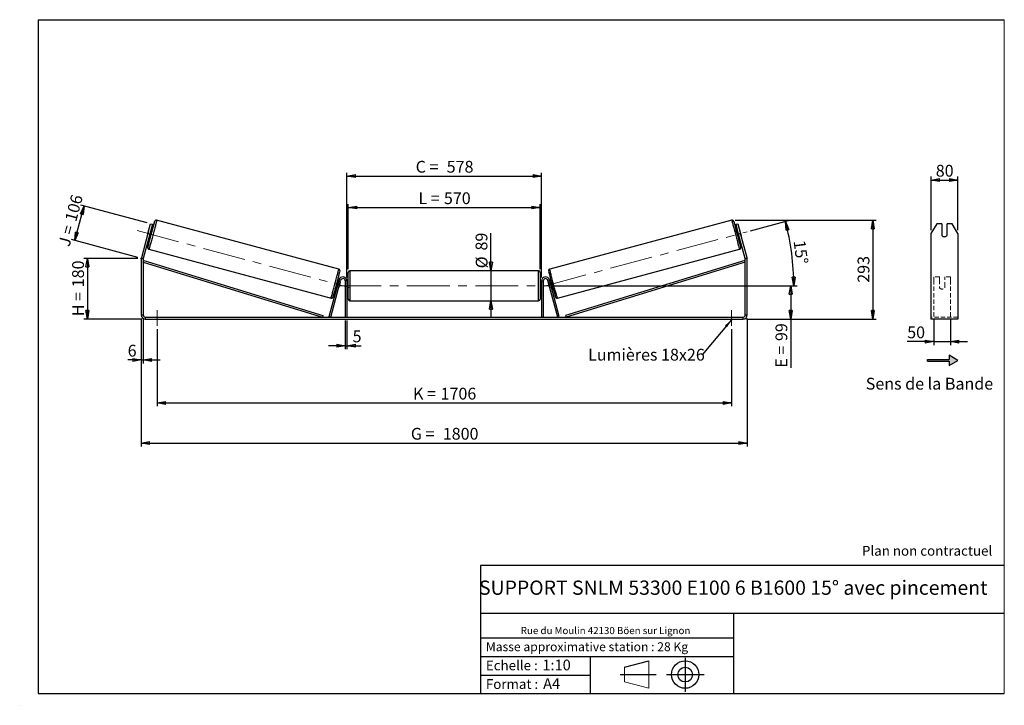
# Model space of a CAD drawing. Units: millimetres. Extents: x 0 to 292, y 1 to 205.
import ezdxf

# ---------------------------------------------------------------- set-up
doc = ezdxf.new("R2010")
doc.units = ezdxf.units.MM
doc.header["$PDSIZE"] = -1
doc.linetypes.add('CENTERX2', pattern=[20.32, 12.7, -2.54, 2.54, -2.54])
doc.linetypes.add('HIDDEN', pattern=[1.905, 1.27, -0.635])
doc.layers.add('SLD-0', color=7, linetype='Continuous')
doc.styles.add('SLDTEXTSTYLE0', font='TXT', dxfattribs={"width": 0.75})
doc.styles.add('SLDTEXTSTYLE2', font='TXT', dxfattribs={"width": 0.666667})
doc.dimstyles.new('SLDDIMSTYLE0', dxfattribs={"dimtxt": 3.501, "dimasz": 2.5, "dimexe": 0, "dimexo": 0.0625, "dimgap": 0.87525, "dimtad": 1, "dimdec": 0, "dimlfac": 10, "dimrnd": 1e-09, "dimzin": 12, "dimdsep": 46, "dimtxsty": 'SLDTEXTSTYLE0', "dimblk1": 'CLOSED', "dimblk2": 'CLOSED', "dimsah": 1, "dimcen": 0.09, "dimadec": 0, "dimazin": 3, "dimtfac": 1, "dimtofl": 0, "dimtmove": 0, "dimatfit": 3, "dimldrblk": 'CLOSED', "dimfxl": 0, "dimfrac": 2, "dimtolj": 1, "dimtzin": 12, "dimarcsym": 0})
doc.dimstyles.new('SLDDIMSTYLE1', dxfattribs={"dimtxt": 3.501, "dimasz": 2.5, "dimexe": 0, "dimexo": 0.0625, "dimgap": 0.87525, "dimtad": 1, "dimdec": 0, "dimlfac": 10, "dimrnd": 1e-09, "dimzin": 12, "dimdsep": 46, "dimtxsty": 'SLDTEXTSTYLE0', "dimblk1": 'CLOSED', "dimblk2": 'CLOSED', "dimsah": 1, "dimcen": 0.09, "dimadec": 0, "dimazin": 3, "dimtfac": 1, "dimtmove": 0, "dimatfit": 0, "dimldrblk": 'CLOSED', "dimfxl": 0, "dimfrac": 2, "dimtolj": 1, "dimtzin": 12, "dimarcsym": 0})
doc.dimstyles.new('SLDDIMSTYLE2', dxfattribs={"dimtxt": 3.501, "dimasz": 2.5, "dimexe": 0, "dimexo": 0.0625, "dimgap": 0.87525, "dimtad": 1, "dimdec": 4, "dimlfac": 10, "dimzin": 12, "dimdsep": 46, "dimtxsty": 'SLDTEXTSTYLE0', "dimblk1": 'CLOSED', "dimblk2": 'CLOSED', "dimsah": 1, "dimcen": 0.09, "dimadec": 0, "dimazin": 3, "dimtfac": 1, "dimtofl": 0, "dimtmove": 0, "dimatfit": 3, "dimldrblk": 'CLOSED', "dimfxl": 0, "dimfrac": 2, "dimtolj": 1, "dimtzin": 12, "dimarcsym": 0})
doc.dimstyles.new('SLDDIMSTYLE3', dxfattribs={"dimtxt": 0.18, "dimasz": 2.5, "dimexe": 0, "dimexo": 0.0625, "dimgap": 0, "dimtad": 0, "dimtih": 1, "dimtoh": 1, "dimdec": 0, "dimrnd": 1e-09, "dimzin": 0, "dimdsep": 46, "dimtxsty": 'Standard', "dimsah": 1, "dimcen": 0.09, "dimadec": 0, "dimazin": 0, "dimtfac": 2.5, "dimtdec": 0, "dimtofl": 0, "dimtmove": 0, "dimatfit": 3, "dimfxl": 0, "dimfrac": 2, "dimtolj": 1, "dimtzin": 0, "dimarcsym": 0})

# ---------------------------------------------------------------- blocks, each defined once
blk = doc.blocks.new('Bloc2')
at = {"layer": 'SLD-0', "color": 7}
for p, q in [((2480, 936.2), (2480, 923.7)), ((2506, 921.2), (2480, 936.2)), ((2415.7, 918.7), (2415.7, 923.7)), ((2415.7, 923.7), (2480, 923.7)), ((2415.7, 918.7), (2480, 918.7)), ((2480, 906.2), (2506, 921.2)), ((2480, 918.7), (2480, 906.2))]:
    blk.add_line(p, q, dxfattribs=at)
blk = doc.blocks.new('Bloc1')
at = {"color": 7, "linetype": 'Continuous', "lineweight": 0}
blk.add_point((27.17, 41.63), dxfattribs=at)
at = {"layer": 'SLD-0'}
for p, q in [((9.1, 43.82), (16.35, 45.7)), ((27.17, 46.64), (27.17, 36.52)), ((7.87, 41.63), (18.56, 41.63)), ((21.6, 41.63), (32.77, 41.63))]:
    blk.add_line(p, q, dxfattribs=at)
at = {"layer": 'SLD-0', "color": 7, "linetype": 'Continuous', "lineweight": 18}
for p, q in [((16.35, 45.7), (16.35, 37.56)), ((9.1, 39.44), (9.1, 43.82)), ((9.1, 39.44), (16.35, 37.56))]:
    blk.add_line(p, q, dxfattribs=at)
at = {"layer": 'SLD-0'}
for radius in [4.07, 2.19]:
    blk.add_circle((27.17, 41.63), radius, dxfattribs=at)
blk = doc.blocks.new('SW_NOTE_0')
at = {"color": 0, "linetype": 'Continuous', "lineweight": 0, "insert": (28.37, -0.09), "char_height": 2.1167, "attachment_point": 2, "style": 'SLDTEXTSTYLE0'}
blk.add_mtext('Rue du Moulin 42130 Böen sur Lignon', dxfattribs=at)
blk = doc.blocks.new('_Closed')
at = {"color": 0, "linetype": 'ByBlock', "lineweight": -2}
for p, q in [((-1, 0.166667), (0, 0)), ((-1, 0.166667), (-1, -0.166667)), ((0, 0), (-1, -0.166667)), ((0, 0), (-1, 0))]:
    blk.add_line(p, q, dxfattribs=at)
blk = doc.blocks.new('_D')
at = {"layer": 'SLD-0'}
for p, q in [((34.65, 134.12), (18.65, 134.12)), ((19.65, 134.12), (19.65, 116.09)), ((35.85, 116.09), (18.65, 116.09))]:
    blk.add_line(p, q, dxfattribs=at)
at = {"layer": 'SLD-0', "xscale": 2.5, "yscale": 2.5}
for p, rotation in [((19.65, 134.12), 90.0000000000004), ((19.65, 116.09), 270.0000000000004)]:
    blk.add_blockref('_Closed', p, dxfattribs=dict(at, rotation=rotation))
at = {"layer": 'SLD-0', "char_height": 3.501, "attachment_point": 1, "rotation": 90}
for s, insert, style in [('180', (15.14, 125.53), 'SLDTEXTSTYLE0'), ('H =', (15.14, 116.92), 'SLDTEXTSTYLE2')]:
    blk.add_mtext(s, dxfattribs=dict(at, insert=insert, style=style))
blk = doc.blocks.new('_D_1')
at = {"layer": 'SLD-0'}
for p, q in [((15.92, 139.41), (18.67, 149.69)), ((37.44, 144.66), (17.71, 149.95)), ((34.69, 134.38), (14.95, 139.67))]:
    blk.add_line(p, q, dxfattribs=at)
at = {"layer": 'SLD-0', "xscale": 2.5, "yscale": 2.5}
for p, rotation in [((18.67, 149.69), 75.00000000000175), ((15.92, 139.41), 255.0000000000017)]:
    blk.add_blockref('_Closed', p, dxfattribs=dict(at, rotation=rotation))
at = {"layer": 'SLD-0', "char_height": 3.501, "attachment_point": 1, "rotation": 75}
for s, insert, style in [('106', (12.92, 145.67), 'SLDTEXTSTYLE0'), ('J =', (10.94, 138.26), 'SLDTEXTSTYLE2')]:
    blk.add_mtext(s, dxfattribs=dict(at, insert=insert, style=style))
blk = doc.blocks.new('_D_2')
at = {"layer": 'SLD-0', "color": 7}
for p, q in [((212.07, 145.41), (253.95, 145.41)), ((252.95, 145.41), (252.95, 116.09)), ((215.45, 116.09), (253.95, 116.09))]:
    blk.add_line(p, q, dxfattribs=at)
at = {"layer": 'SLD-0', "color": 7, "xscale": 2.5, "yscale": 2.5}
for p, rotation in [((252.95, 145.41), 90.0000000000004), ((252.95, 116.09), 270.0000000000004)]:
    blk.add_blockref('_Closed', p, dxfattribs=dict(at, rotation=rotation))
at = {"layer": 'SLD-0', "color": 7, "insert": (248.43, 126.87), "char_height": 3.501, "attachment_point": 1, "rotation": 90, "style": 'SLDTEXTSTYLE0'}
blk.add_mtext('293', dxfattribs=at)
blk = doc.blocks.new('_D_3')
at = {"layer": 'SLD-0', "color": 7}
for p, q in [((35.65, 116.29), (35.65, 78.26)), ((215.65, 116.29), (215.65, 78.26)), ((35.65, 79.26), (215.65, 79.26))]:
    blk.add_line(p, q, dxfattribs=at)
at = {"layer": 'SLD-0', "color": 7, "xscale": 2.5, "yscale": 2.5, "rotation": 180.0000000000004}
blk.add_blockref('_Closed', (35.65, 79.26, 0.39), dxfattribs=at)
at = {"layer": 'SLD-0', "color": 7, "xscale": 2.5, "yscale": 2.5}
blk.add_blockref('_Closed', (215.65, 79.26, 0.39), dxfattribs=at)
at = {"layer": 'SLD-0', "color": 7, "char_height": 3.501, "attachment_point": 1}
for s, insert, style in [('G =', (115.74, 83.77), 'SLDTEXTSTYLE2'), ('1800', (125.22, 83.77), 'SLDTEXTSTYLE0')]:
    blk.add_mtext(s, dxfattribs=dict(at, insert=insert, style=style))
blk = doc.blocks.new('_D_4')
at = {"layer": 'SLD-0', "color": 7}
for p, q in [((96.25, 115.69), (96.25, 107.17)), ((96.75, 115.69), (96.75, 107.17)), ((96.25, 108.17), (91.25, 108.17)), ((96.25, 108.17), (96.75, 108.17)), ((96.75, 108.17), (101.02, 108.17))]:
    blk.add_line(p, q, dxfattribs=at)
at = {"layer": 'SLD-0', "color": 7, "xscale": 2.5, "yscale": 2.5}
blk.add_blockref('_Closed', (96.25, 108.17, 0.39), dxfattribs=at)
at = {"layer": 'SLD-0', "color": 7, "xscale": 2.5, "yscale": 2.5, "rotation": 180.0000000000004}
blk.add_blockref('_Closed', (96.75, 108.17, 0.39), dxfattribs=at)
at = {"layer": 'SLD-0', "color": 7, "insert": (98.44, 112.69), "char_height": 3.5, "attachment_point": 1, "style": 'SLDTEXTSTYLE0'}
blk.add_mtext('5', dxfattribs=at)
blk = doc.blocks.new('_D_5')
at = {"layer": 'SLD-0', "color": 7}
for p, q in [((40.35, 113.09), (40.35, 90.17)), ((210.95, 113.09), (210.95, 90.17)), ((40.35, 91.17), (210.95, 91.17))]:
    blk.add_line(p, q, dxfattribs=at)
at = {"layer": 'SLD-0', "color": 7, "xscale": 2.5, "yscale": 2.5}
for p, rotation in [((40.35, 91.17, 0.39), 180.0000000000014), ((210.95, 91.17, 0.39), 1.373999622392239e-12)]:
    blk.add_blockref('_Closed', p, dxfattribs=dict(at, rotation=rotation))
at = {"layer": 'SLD-0', "color": 7, "char_height": 3.501, "attachment_point": 1}
for s, insert, style in [('K =', (116.39, 95.68), 'SLDTEXTSTYLE2'), ('1706', (124.57, 95.68), 'SLDTEXTSTYLE0')]:
    blk.add_mtext(s, dxfattribs=dict(at, insert=insert, style=style))
blk = doc.blocks.new('_D_6')
at = {"layer": 'SLD-0', "color": 7}
for p, q in [((139.53, 130.44), (139.53, 141.61)), ((139.53, 130.44), (139.53, 121.54)), ((139.53, 121.54), (139.53, 116.54))]:
    blk.add_line(p, q, dxfattribs=at)
at = {"layer": 'SLD-0', "color": 7, "xscale": 2.5, "yscale": 2.5}
for p, rotation in [((139.53, 130.44, 0.39), 270.0000000000004), ((139.53, 121.54, 0.39), 90.0000000000004)]:
    blk.add_blockref('_Closed', p, dxfattribs=dict(at, rotation=rotation))
at = {"layer": 'SLD-0', "color": 7, "char_height": 3.501, "attachment_point": 1, "rotation": 90, "style": 'SLDTEXTSTYLE0'}
for s, insert in [('89', (134.96, 136.44)), ('%%c', (135.02, 131.16))]:
    blk.add_mtext(s, dxfattribs=dict(at, insert=insert))
blk = doc.blocks.new('_D_7')
at = {"layer": 'SLD-0', "color": 7}
for p, q in [((158.05, 125.99), (229.55, 125.99)), ((228.55, 125.99), (228.55, 116.09)), ((215.45, 116.09), (229.55, 116.09)), ((228.55, 116.09), (228.55, 101.63))]:
    blk.add_line(p, q, dxfattribs=at)
at = {"layer": 'SLD-0', "color": 7, "xscale": 2.5, "yscale": 2.5}
for p, rotation in [((228.55, 125.99, 0.39), 90.0000000000004), ((228.55, 116.09, 0.39), 270.0000000000004)]:
    blk.add_blockref('_Closed', p, dxfattribs=dict(at, rotation=rotation))
at = {"layer": 'SLD-0', "color": 7, "char_height": 3.501, "attachment_point": 1, "rotation": 90}
for s, insert, style in [('99', (224.04, 109.55), 'SLDTEXTSTYLE0'), ('E =', (224.04, 101.63), 'SLDTEXTSTYLE2')]:
    blk.add_mtext(s, dxfattribs=dict(at, insert=insert, style=style))
blk = doc.blocks.new('_D_8')
at = {"layer": 'SLD-0', "color": 7}
for p, q in [((97.15, 130.94), (97.15, 150.2)), ((97.15, 149.2), (154.15, 149.2)), ((154.15, 130.94), (154.15, 150.2))]:
    blk.add_line(p, q, dxfattribs=at)
at = {"layer": 'SLD-0', "color": 7, "xscale": 2.5, "yscale": 2.5, "rotation": 180.0000000000004}
blk.add_blockref('_Closed', (97.15, 149.2, 0.39), dxfattribs=at)
at = {"layer": 'SLD-0', "color": 7, "xscale": 2.5, "yscale": 2.5}
blk.add_blockref('_Closed', (154.15, 149.2, 0.39), dxfattribs=at)
at = {"layer": 'SLD-0', "color": 7, "char_height": 3.501, "attachment_point": 1}
for s, insert, style in [('L =', (117.99, 153.72), 'SLDTEXTSTYLE2'), ('570', (125.56, 153.72), 'SLDTEXTSTYLE0')]:
    blk.add_mtext(s, dxfattribs=dict(at, insert=insert, style=style))
blk = doc.blocks.new('_D_9')
at = {"layer": 'SLD-0', "color": 7}
for p, q in [((96.75, 128.39), (96.75, 159.56)), ((96.75, 158.56), (154.55, 158.56)), ((154.55, 128.39), (154.55, 159.56))]:
    blk.add_line(p, q, dxfattribs=at)
at = {"layer": 'SLD-0', "color": 7, "xscale": 2.5, "yscale": 2.5, "rotation": 180.0000000000004}
blk.add_blockref('_Closed', (96.75, 158.56, 0.39), dxfattribs=at)
at = {"layer": 'SLD-0', "color": 7, "xscale": 2.5, "yscale": 2.5}
blk.add_blockref('_Closed', (154.55, 158.56, 0.39), dxfattribs=at)
at = {"layer": 'SLD-0', "color": 7, "char_height": 3.501, "attachment_point": 1}
for s, insert, style in [('C =', (117.17, 163.07), 'SLDTEXTSTYLE2'), ('578', (126.38, 163.07), 'SLDTEXTSTYLE0')]:
    blk.add_mtext(s, dxfattribs=dict(at, insert=insert, style=style))
blk = doc.blocks.new('_D_10')
at = {"layer": 'SLD-0', "color": 7}
for p, q in [((35.65, 116.29), (35.65, 102.93)), ((36.25, 116.29), (36.25, 102.93)), ((35.65, 103.93), (31.63, 103.93)), ((35.65, 103.93), (36.25, 103.93)), ((36.25, 103.93), (41.25, 103.93))]:
    blk.add_line(p, q, dxfattribs=at)
at = {"layer": 'SLD-0', "color": 7, "xscale": 2.5, "yscale": 2.5}
blk.add_blockref('_Closed', (35.65, 103.93, 0.39), dxfattribs=at)
at = {"layer": 'SLD-0', "color": 7, "xscale": 2.5, "yscale": 2.5, "rotation": 180.0000000000004}
blk.add_blockref('_Closed', (36.25, 103.93, 0.39), dxfattribs=at)
at = {"layer": 'SLD-0', "color": 7, "insert": (31.63, 108.45), "char_height": 3.5, "attachment_point": 1, "style": 'SLDTEXTSTYLE0'}
blk.add_mtext('6', dxfattribs=at)
blk = doc.blocks.new('_D_11')
at = {"layer": 'SLD-0', "color": 7}
for p, q in [((216.57, 142.28), (227.94, 145.32)), ((158.05, 125.99), (230.48, 125.99))]:
    blk.add_line(p, q, dxfattribs=at)
blk.add_arc((155.8, 125.99), 73.68, 0, 15, dxfattribs=at)
at = {"layer": 'SLD-0', "color": 7, "xscale": 2.5, "yscale": 2.5}
for p, rotation in [((226.97, 145.06, 0.39), 104.0283473075807), ((229.48, 125.99, 0.39), 270.9716526924199)]:
    blk.add_blockref('_Closed', p, dxfattribs=dict(at, rotation=rotation))
at = {"layer": 'SLD-0', "color": 7, "insert": (232.86, 139.69), "char_height": 3.501, "attachment_point": 1, "rotation": 277.5, "style": 'SLDTEXTSTYLE0'}
blk.add_mtext('15°', dxfattribs=at)
blk = doc.blocks.new('SW_NOTE_0_1')
at = {"layer": 'SLD-0', "color": 0, "insert": (-33.91, 1.79), "char_height": 3.5, "attachment_point": 1, "style": 'SLDTEXTSTYLE0'}
blk.add_mtext('Lumières 18x26', dxfattribs=at)
blk = doc.blocks.new('_D_12')
at = {"layer": 'SLD-0', "color": 7}
for p, q in [((271.03, 115.82), (271.03, 108.38)), ((276.03, 115.82), (276.03, 108.38)), ((271.03, 109.38), (263.16, 109.38)), ((271.03, 109.38), (276.03, 109.38)), ((276.03, 109.38), (281.03, 109.38))]:
    blk.add_line(p, q, dxfattribs=at)
at = {"layer": 'SLD-0', "color": 7, "xscale": 2.5, "yscale": 2.5}
blk.add_blockref('_Closed', (271.03, 109.38), dxfattribs=at)
at = {"layer": 'SLD-0', "color": 7, "xscale": 2.5, "yscale": 2.5, "rotation": 180.0000000000005}
blk.add_blockref('_Closed', (276.03, 109.38), dxfattribs=at)
at = {"layer": 'SLD-0', "color": 7, "insert": (263.16, 113.89), "char_height": 3.501, "attachment_point": 1, "style": 'SLDTEXTSTYLE0'}
blk.add_mtext('50', dxfattribs=at)
blk = doc.blocks.new('_D_13')
at = {"layer": 'SLD-0', "color": 7}
for p, q in [((270.23, 142.5), (270.23, 158.38)), ((278.23, 142.5), (278.23, 158.38)), ((270.23, 157.38), (278.23, 157.38))]:
    blk.add_line(p, q, dxfattribs=at)
at = {"layer": 'SLD-0', "color": 7, "xscale": 2.5, "yscale": 2.5, "rotation": 180.0000000000003}
blk.add_blockref('_Closed', (270.23, 157.38), dxfattribs=at)
at = {"layer": 'SLD-0', "color": 7, "xscale": 2.5, "yscale": 2.5}
blk.add_blockref('_Closed', (278.23, 157.38), dxfattribs=at)
at = {"layer": 'SLD-0', "color": 7, "insert": (271.64, 161.89), "char_height": 3.501, "attachment_point": 1, "style": 'SLDTEXTSTYLE0'}
blk.add_mtext('80', dxfattribs=at)

msp = doc.modelspace()

# ---------------------------------------------------------------- hatches: boundary and pattern name
at = {"linetype": 'Continuous'}
msp.add_hatch(color=7, dxfattribs=at).paths.add_polyline_path([(275.623103, 102.319273), (278.221179, 103.819273), (275.623103, 105.319273), (275.623103, 104.069273), (269.190645, 104.069273), (269.190645, 103.569273), (275.623103, 103.569273)], flags=0)

# ---------------------------------------------------------------- linework, layer by layer
at = {"color": 7, "linetype": 'Continuous', "lineweight": 18}
for p, q in [((292, 205), (5, 205)), ((5, 205), (5, 4.867368)), ((292, 4.867368), (292, 205)), ((4.937878, 61.166738), (5, 61.166738))]:
    msp.add_line(p, q, dxfattribs=at)
at = {"color": 7, "linetype": 'Continuous', "lineweight": 25}
for p, q in [((37.63127, 141.500845), (38.407727, 144.398622)), ((38.987283, 144.243331), (38.210826, 141.345554)), ((38.407727, 144.398622), (38.987283, 144.243331)), ((94.323845, 130.917094), (40.235819, 145.409937)), ((211.07124, 145.409937), (156.983213, 130.917094)), ((212.319776, 144.243331), (212.899332, 144.398622)), ((213.096233, 141.345554), (212.319776, 144.243331)), ((212.899332, 144.398622), (213.675789, 141.500845)), ((271.957904, 144.398622), (270.225853, 141.500845)), ((273.425853, 144.398622), (271.957904, 144.398622)), ((273.425853, 144.398622), (273.425853, 140.921289)), ((275.025853, 140.921289), (275.025853, 144.398622)), ((276.493802, 144.398622), (275.025853, 144.398622)), ((278.225853, 141.500845), (276.493802, 144.398622)), ((37.63127, 141.500845), (35.694418, 134.272416)), ((38.210826, 141.345554), (36.273974, 134.117124)), ((37.812086, 142.191731), (37.442419, 140.812113)), ((38.210826, 141.345554), (37.63127, 141.500845)), ((37.952007, 140.379628), (38.342326, 140.275042)), ((38.134589, 140.626646), (38.025992, 140.655745)), ((38.134589, 140.626646), (38.504257, 142.006264)), ((38.395659, 142.035363), (38.504257, 142.006264)), ((38.859964, 142.206894), (38.469645, 142.311479)), ((212.837414, 142.311479), (212.447095, 142.206894)), ((212.911399, 142.035363), (212.802802, 142.006264)), ((213.17247, 140.626646), (212.802802, 142.006264)), ((212.964733, 140.275042), (213.355052, 140.379628)), ((213.675789, 141.500845), (213.096233, 141.345554)), ((215.033085, 134.117124), (213.096233, 141.345554)), ((213.17247, 140.626646), (213.281067, 140.655745)), ((213.494973, 142.191731), (213.86464, 140.812113)), ((215.61264, 134.272416), (213.675789, 141.500845)), ((270.225853, 141.500845), (270.225853, 134.272416)), ((278.225853, 141.500845), (278.225853, 134.272416)), ((37.932329, 136.813197), (92.020356, 122.320354)), ((159.286703, 122.320354), (213.37473, 136.813197)), ((36.253529, 133.961833), (35.653529, 133.961833)), ((35.653529, 133.961833), (35.653529, 117.292942)), ((35.694418, 134.272416), (36.273974, 134.117124)), ((36.253529, 133.961833), (36.253529, 117.292942)), ((36.253529, 132.961833), (36.399685, 133.439995)), ((36.253529, 132.961833), (89.478817, 116.692942)), ((36.399685, 133.439995), (89.624972, 117.171104)), ((214.907374, 133.439995), (161.682087, 117.171104)), ((215.053529, 132.961833), (161.828242, 116.692942)), ((215.053529, 132.961833), (214.907374, 133.439995)), ((215.033085, 134.117124), (215.61264, 134.272416)), ((215.053529, 117.292942), (215.053529, 133.961833)), ((215.653529, 133.961833), (215.053529, 133.961833)), ((215.653529, 117.292942), (215.653529, 133.961833)), ((270.225853, 134.272416), (270.225853, 133.961833)), ((270.225853, 133.961833), (270.225853, 117.292942)), ((278.225853, 134.272416), (278.225853, 133.961833)), ((278.225853, 133.961833), (278.225853, 117.292942)), ((97.153529, 125.992942), (97.153529, 129.942942)), ((153.653529, 130.442942), (97.653529, 130.442942)), ((154.153529, 129.942942), (154.153529, 122.042942)), ((91.478817, 116.822352), (94.394418, 127.703525)), ((91.96178, 116.692942), (94.877381, 127.574116)), ((94.300157, 127.351739), (93.957713, 127.443496)), ((94.226172, 127.075622), (94.137656, 127.09934)), ((94.71717, 126.944059), (94.347503, 125.564441)), ((94.877381, 127.574116), (94.394418, 127.703525)), ((94.71717, 126.944059), (94.709135, 126.946212)), ((96.753529, 127.392942), (96.253529, 127.392942)), ((96.253529, 127.392942), (96.253529, 116.692942)), ((96.753529, 127.392942), (96.753529, 116.692942)), ((97.153529, 126.992942), (96.753529, 126.992942)), ((96.753529, 126.707085), (96.853529, 126.707085)), ((96.853529, 125.2788), (96.853529, 126.707085)), ((97.153529, 122.042942), (97.153529, 125.992942)), ((154.553529, 126.992942), (154.153529, 126.992942)), ((154.553529, 126.707085), (154.453529, 126.707085)), ((154.453529, 125.2788), (154.453529, 126.707085)), ((154.553529, 127.392942), (155.053529, 127.392942)), ((154.553529, 127.392942), (154.553529, 116.692942)), ((155.053529, 127.392942), (155.053529, 116.692942)), ((156.429677, 127.574116), (156.91264, 127.703525)), ((159.345279, 116.692942), (156.429677, 127.574116)), ((156.589889, 126.944059), (156.597924, 126.946212)), ((156.589889, 126.944059), (156.959556, 125.564441)), ((159.828242, 116.822352), (156.91264, 127.703525)), ((157.349346, 127.443496), (157.006901, 127.351739)), ((157.080887, 127.075622), (157.169403, 127.09934)), ((93.440075, 125.511645), (93.782519, 125.419887)), ((93.767988, 125.719722), (93.856505, 125.696004)), ((94.339468, 125.566594), (94.347503, 125.564441)), ((96.853529, 125.2788), (96.753529, 125.2788)), ((96.753529, 124.992942), (97.153529, 124.992942)), ((154.153529, 124.992942), (154.553529, 124.992942)), ((154.453529, 125.2788), (154.553529, 125.2788)), ((156.967591, 125.566594), (156.959556, 125.564441)), ((157.539071, 125.719722), (157.450554, 125.696004)), ((157.524539, 125.419887), (157.866984, 125.511645)), ((97.653529, 121.542942), (153.653529, 121.542942)), ((35.653529, 117.292942), (36.253529, 117.292942)), ((89.624972, 117.171104), (89.478817, 116.692942)), ((161.682087, 117.171104), (161.828242, 116.692942)), ((215.053529, 117.292942), (215.653529, 117.292942)), ((270.225853, 117.292942), (270.225853, 116.092942)), ((278.225853, 117.292942), (278.225853, 116.092942)), ((36.853529, 116.692942), (36.853529, 116.092942)), ((36.853529, 116.692942), (214.453529, 116.692942)), ((36.853529, 116.092942), (214.453529, 116.092942)), ((91.96178, 116.692942), (91.478817, 116.822352)), ((159.345279, 116.692942), (159.828242, 116.822352)), ((214.453529, 116.092942), (214.453529, 116.692942)), ((278.225853, 116.092942), (270.225853, 116.092942))]:
    msp.add_line(p, q, dxfattribs=at)
at = {"color": 8, "linetype": 'Continuous', "lineweight": 25}
for p, q in [((97.653529, 130.442942), (97.653529, 125.992942)), ((153.653529, 121.542942), (153.653529, 130.442942)), ((97.653529, 125.992942), (97.653529, 121.542942))]:
    msp.add_line(p, q, dxfattribs=at)
at = {"color": 7, "linetype": 'HIDDEN', "lineweight": 18}
for p, q in [((271.025853, 127.703525), (271.025853, 128.592942)), ((272.725853, 128.592942), (271.025853, 128.592942)), ((271.025853, 116.822352), (271.025853, 127.703525)), ((272.725853, 128.592942), (272.725853, 127.703525)), ((272.725853, 127.703525), (272.725853, 125.806257)), ((272.725853, 125.676848), (272.725853, 125.806257)), ((274.325853, 127.703525), (274.325853, 128.592942)), ((276.025853, 128.592942), (274.325853, 128.592942)), ((274.325853, 125.806257), (274.325853, 127.703525)), ((274.325853, 125.676848), (274.325853, 125.806257)), ((276.025853, 127.703525), (276.025853, 128.592942)), ((276.025853, 116.822352), (276.025853, 127.703525)), ((272.725853, 125.392942), (272.725853, 125.676848)), ((274.325853, 125.676848), (274.325853, 125.392942)), ((278.225853, 116.692942), (270.225853, 116.692942))]:
    msp.add_line(p, q, dxfattribs=at)
at = {"color": 8, "linetype": 'Continuous', "lineweight": 25, "flags": 128}
for points in [[(40.235818, 145.409937), (40.235819, 145.409937), (40.235761, 145.391406), (40.226431, 145.338417), (40.207902, 145.251395), (40.180326, 145.131042), (40.143923, 144.978326), (40.098987, 144.794478), (40.04588, 144.580977), (39.985028, 144.339542), (39.916923, 144.072117), (39.842112, 143.780856), (39.761197, 143.468104), (39.674831, 143.136377), (39.583709, 142.788349), (39.488563, 142.42682), (39.390161, 142.054701), (39.289295, 141.674988), (39.186776, 141.29074), (39.08343, 140.905049), (38.98009, 140.52102), (38.877587, 140.141746), (38.776746, 139.770281), (38.67838, 139.409615), (38.58328, 139.062652), (38.492212, 138.732186), (38.405909, 138.420877), (38.325067, 138.131232), (38.250336, 137.865582), (38.182317, 137.626068), (38.121559, 137.414617), (38.068551, 137.232931), (38.023719, 137.082474), (37.987424, 136.964457), (37.959959, 136.87983), (37.941545, 136.829275), (37.932329, 136.813197), (37.932329, 136.813197)], [(39.618827, 145.01199), (39.623161, 145.037943), (39.62348, 145.056375), (39.614541, 145.040253), (39.596425, 144.989725), (39.589986, 144.970256)], [(211.071238, 145.409937), (211.071298, 145.391406), (211.080628, 145.338417), (211.099156, 145.251395), (211.126733, 145.131042), (211.163136, 144.978326), (211.208072, 144.794478), (211.261179, 144.580977), (211.322031, 144.339542), (211.390136, 144.072117), (211.464947, 143.780856), (211.545862, 143.468104), (211.632228, 143.136377), (211.72335, 142.788349), (211.818496, 142.42682), (211.916898, 142.054701), (212.017764, 141.674988), (212.120283, 141.29074), (212.223628, 140.905049), (212.326969, 140.52102), (212.429472, 140.141746), (212.530313, 139.770281), (212.628679, 139.409615), (212.723779, 139.062652), (212.814847, 138.732186), (212.901149, 138.420877), (212.981992, 138.131232), (213.056723, 137.865582), (213.124741, 137.626068), (213.185499, 137.414617), (213.238508, 137.232931), (213.28334, 137.082474), (213.319635, 136.964457), (213.3471, 136.87983), (213.365514, 136.829275), (213.37473, 136.813197)], [(211.688219, 145.012057), (211.683898, 145.037943), (211.683578, 145.056375), (211.692518, 145.040253), (211.710634, 144.989725), (211.717313, 144.969523)], [(37.57881, 137.425561), (37.587749, 137.441682), (37.59109, 137.450221)], [(213.728249, 137.425561), (213.71931, 137.441682), (213.716049, 137.450011)], [(92.020356, 122.320354), (92.029571, 122.336431), (92.047986, 122.386987), (92.075451, 122.471614), (92.111745, 122.589631), (92.156578, 122.740088), (92.209586, 122.921774), (92.270344, 123.133225), (92.338362, 123.372739), (92.413094, 123.638389), (92.493936, 123.928034), (92.580238, 124.239342), (92.671306, 124.569809), (92.766406, 124.916772), (92.864772, 125.277438), (92.965613, 125.648903), (93.068116, 126.028177), (93.171457, 126.412205), (93.274803, 126.797897), (93.377321, 127.182145), (93.478188, 127.561858), (93.57659, 127.933977), (93.671735, 128.295506), (93.762858, 128.643534), (93.849224, 128.975261), (93.930138, 129.288013), (94.004949, 129.579274), (94.073055, 129.846699), (94.133906, 130.088134), (94.187014, 130.301635), (94.23195, 130.485483), (94.268353, 130.638199), (94.295929, 130.758552), (94.314457, 130.845574), (94.323788, 130.898563), (94.323845, 130.917094)], [(159.286703, 122.320354), (159.277487, 122.336431), (159.259073, 122.386987), (159.231608, 122.471614), (159.195313, 122.589631), (159.150481, 122.740088), (159.097473, 122.921774), (159.036715, 123.133225), (158.968696, 123.372739), (158.893965, 123.638389), (158.813123, 123.928034), (158.72682, 124.239342), (158.635753, 124.569809), (158.540653, 124.916772), (158.442286, 125.277438), (158.341446, 125.648903), (158.238942, 126.028177), (158.135602, 126.412205), (158.032256, 126.797897), (157.929737, 127.182145), (157.828871, 127.561858), (157.730469, 127.933977), (157.635324, 128.295506), (157.544201, 128.643534), (157.457835, 128.975261), (157.376921, 129.288013), (157.30211, 129.579274), (157.234004, 129.846699), (157.173153, 130.088134), (157.120045, 130.301635), (157.075109, 130.485483), (157.038706, 130.638199), (157.01113, 130.758552), (156.992602, 130.845574), (156.983271, 130.898563), (156.983213, 130.917094)]]:
    msp.add_lwpolyline(points, dxfattribs=at)
at = {"color": 7, "linetype": 'Continuous', "lineweight": 25}
for centre, radius, start, end in [((-113.5807, 182.040675), 157.610972, 343.56576224, 346.41207748), ((129.046224, 118.326197), 93.339833, 163.41412041, 165.16876954), ((364.840124, 182.02818), 157.561731, 193.58755069, 196.43486175), ((122.143049, 118.293759), 93.461998, 14.83197027, 16.58385312), ((48.028621, 138.071796), 10.935128, 165.487124, 166.65374456), ((48.350165, 139.271813), 10.935128, 163.34625544, 164.512876), ((-28.653874, 159.261896), 69.339537, 344.40988798, 345.59011202), ((7.473923, 149.581482), 32.240784, 343.22259378, 346.77740622), ((243.833136, 149.581482), 32.240784, 193.22259378, 196.77740622), ((279.960933, 159.261896), 69.339537, 194.40988798, 195.59011202), ((202.956894, 139.271813), 10.935128, 15.487124, 16.65374456), ((203.278438, 138.071796), 10.935128, 13.34625544, 14.512876), ((274.225853, 141.553264), 1.019505, 218.30759781, 321.69240219), ((128.977175, 115.709251), 93.950437, 164.8349091, 166.57578572), ((122.035921, 115.632665), 94.254198, 13.42920354, 15.16327847), ((36.853529, 133.961833), 1.2, 165, 180), ((36.853529, 133.961833), 0.6, 165, 180), ((214.453529, 133.961833), 0.6, 0, 15), ((214.453529, 133.961833), 1.2, 0, 15), ((-72.314994, 170.907966), 171.864648, 343.74719762, 346.31258562), ((97.653529, 129.942942), 0.5, 90, 180), ((153.653529, 129.942942), 0.5, 0, 90), ((323.294528, 170.823521), 171.526458, 193.68601223, 196.25820406), ((26.979525, 144.354972), 69.339537, 344.40988798, 345.59011202), ((95.553529, 127.392942), 1.2, 0, 165), ((91.331401, 127.893439), 3.516355, 344.33634927, 348.99738613), ((95.553529, 127.392942), 0.7, 0, 165), ((155.753529, 127.392942), 1.2, 15, 180), ((155.753529, 127.392942), 0.7, 15, 180), ((159.975658, 127.893439), 3.516355, 191.00261387, 195.66365073), ((224.327534, 144.354972), 69.339537, 194.40988798, 195.59011202), ((90.940651, 126.435139), 3.516355, 341.00261387, 345.66365073), ((160.366408, 126.435139), 3.516355, 194.33634927, 198.99738613), ((97.653529, 122.042942), 0.5, 180, 270), ((153.653529, 122.042942), 0.5, 270, 0), ((36.853529, 117.292942), 1.2, 180, 270), ((36.853529, 117.292942), 0.6, 180, 270), ((214.453529, 117.292942), 0.6, 270, 0), ((214.453529, 117.292942), 1.2, 270, 0)]:
    msp.add_arc(centre, radius, start, end, dxfattribs=at)
at = {"color": 8, "linetype": 'Continuous', "lineweight": 25}
for centre, radius, start, end in [((38.079936, 137.396028), 0.501995, 165.62109509, 176.62734751), ((213.219144, 137.395217), 0.510008, 3.41088266, 14.46460066)]:
    msp.add_arc(centre, radius, start, end, dxfattribs=at)
at = {"color": 7, "linetype": 'HIDDEN', "lineweight": 18}
msp.add_arc((273.525853, 125.992942), 1, 216.86989765, 323.13010235, dxfattribs=at)
at = {"color": 7, "linetype": 'Continuous', "lineweight": 25}
for points, knots in [([(40.234326, 145.406998), (40.203194, 145.414805), (40.13476, 145.431967), (40.028632, 145.424482), (39.927595, 145.397638), (39.842823, 145.355217), (39.774951, 145.304568), (39.72381, 145.25194), (39.687849, 145.203476), (39.664058, 145.163488), (39.647987, 145.131327), (39.635261, 145.102142), (39.622009, 145.067815), (39.610694, 145.036137), (39.600642, 145.004778), (39.597181, 144.993979)], [0, 0, 0, 0, 0.06892546513, 0.15151048143, 0.2261128185, 0.29425433445, 0.35631857647, 0.41192796192, 0.4610285268, 0.50818810862, 0.56147799289, 0.62999454063, 0.73129952152, 0.90746874328, 1, 1, 1, 1]), ([(211.710027, 144.993448), (211.703473, 145.013539), (211.691433, 145.050444), (211.677564, 145.087904), (211.662599, 145.123816), (211.644837, 145.160376), (211.617858, 145.205906), (211.576077, 145.260812), (211.515526, 145.319379), (211.434005, 145.373315), (211.33368, 145.41367), (211.220813, 145.429816), (211.129629, 145.427911), (211.081899, 145.410477), (211.071333, 145.406617)], [0, 0, 0, 0, 0.1850445889, 0.3399178424, 0.4276793305, 0.4902224344, 0.5426895006, 0.5962889469, 0.6596405876, 0.7308412864, 0.8084715537, 0.8909695735, 0.9758632972, 1, 1, 1, 1]), ([(37.588255, 137.497393), (37.584634, 137.480559), (37.577251, 137.446235), (37.570662, 137.409655), (37.565196, 137.373213), (37.561217, 137.334947), (37.560145, 137.283813), (37.565133, 137.221756), (37.582213, 137.144801), (37.617704, 137.05879), (37.675864, 136.971765), (37.756908, 136.894524), (37.845615, 136.840796), (37.907476, 136.821107), (37.932329, 136.813197)], [0, 0, 0, 0, 0.1423236624, 0.2901974912, 0.3941639949, 0.4766100703, 0.5288770698, 0.5804236285, 0.6391694722, 0.7072665041, 0.7818127177, 0.8620336758, 0.9445717677, 1, 1, 1, 1]), ([(213.37473, 136.813197), (213.412673, 136.826235), (213.486245, 136.851514), (213.577554, 136.917637), (213.647153, 136.993055), (213.695533, 137.072333), (213.725713, 137.149272), (213.741185, 137.218565), (213.746527, 137.27601), (213.74639, 137.320064), (213.743914, 137.354617), (213.740072, 137.386229), (213.733632, 137.425518), (213.727434, 137.458631), (213.720228, 137.491434), (213.718605, 137.498825)], [0, 0, 0, 0, 0.0844671789, 0.1637806638, 0.2356284774, 0.3012813563, 0.3609605434, 0.4141856731, 0.4614117425, 0.5082576365, 0.562428137, 0.634141766, 0.7428637074, 0.9420629917, 1, 1, 1, 1]), ([(94.676108, 130.271808), (94.676811, 130.275121), (94.681139, 130.295525), (94.685423, 130.320376), (94.690995, 130.357125), (94.694955, 130.395338), (94.69603, 130.44648), (94.691042, 130.508535), (94.673962, 130.58549), (94.638471, 130.671502), (94.580311, 130.758527), (94.499266, 130.835767), (94.41056, 130.889496), (94.348698, 130.909184), (94.323845, 130.917094)], [0, 0, 0, 0, 0.032343096, 0.1991789117, 0.3164771285, 0.4094953343, 0.4684645757, 0.5266209934, 0.5928998667, 0.6697290389, 0.7538343769, 0.8443421367, 0.9374641583, 1, 1, 1, 1]), ([(156.983213, 130.917094), (156.94527, 130.904057), (156.871698, 130.878778), (156.780389, 130.812655), (156.71079, 130.737236), (156.66241, 130.657959), (156.63223, 130.58102), (156.616758, 130.511726), (156.611416, 130.454282), (156.611554, 130.410224), (156.614023, 130.375691), (156.617909, 130.343959), (156.623046, 130.311665), (156.62817, 130.286054), (156.631047, 130.271675)], [0, 0, 0, 0, 0.0957613085, 0.1856798211, 0.2671344256, 0.3415657688, 0.4092246765, 0.4695665528, 0.5231072328, 0.5762169042, 0.6376305571, 0.718933035, 0.842192217, 1, 1, 1, 1]), ([(92.021935, 122.323276), (92.053039, 122.315477), (92.121444, 122.298324), (92.227543, 122.30581), (92.32858, 122.332654), (92.413351, 122.375075), (92.481224, 122.425723), (92.532365, 122.478352), (92.568325, 122.526816), (92.592117, 122.566804), (92.608187, 122.59896), (92.62092, 122.628177), (92.634121, 122.662273), (92.650388, 122.708513), (92.66621, 122.758159), (92.675358, 122.786863)], [0, 0, 0, 0, 0.0599389885, 0.1318225531, 0.1967578423, 0.2560695102, 0.3100914037, 0.3584948675, 0.4012329305, 0.442281525, 0.4886660511, 0.5483041538, 0.6364819307, 0.7898229628, 1, 1, 1, 1]), ([(158.633172, 122.782418), (158.635216, 122.775822), (158.648751, 122.73215), (158.663353, 122.689135), (158.680429, 122.642169), (158.695337, 122.606506), (158.713107, 122.56991), (158.740085, 122.524387), (158.781867, 122.46948), (158.842417, 122.410912), (158.923938, 122.356977), (159.024263, 122.316621), (159.137129, 122.300478), (159.228285, 122.302376), (159.275988, 122.319797), (159.286526, 122.323646)], [0, 0, 0, 0, 0.0421867768, 0.2793455335, 0.4163085265, 0.4939208696, 0.5492311993, 0.5956307309, 0.6430316889, 0.6990570524, 0.7620237726, 0.8306765161, 0.9036340828, 0.978710303, 1, 1, 1, 1])]:
    msp.add_open_spline(points, degree=3, knots=knots, dxfattribs=at)
at = {"layer": 'SLD-0'}
for p, q in [((5, 205), (292, 205)), ((5, 205), (5, 4.867368)), ((-0.44661, 1.369665), (-0.424302, 1.369665))]:
    msp.add_line(p, q, dxfattribs=at)
at = {"layer": 'SLD-0', "color": 7, "linetype": 'CENTERX2', "lineweight": 18}
for p, q in [((34.484169, 142.344108), (97.681889, 125.41033)), ((155.43042, 125.894046), (215.603623, 142.017407)), ((94.253529, 125.992942), (157.053529, 125.992942)), ((40.353529, 118.692942), (40.353529, 114.092942)), ((210.953529, 118.692942), (210.953529, 114.092942))]:
    msp.add_line(p, q, dxfattribs=at)
at = {"layer": 'SLD-0', "color": 7}
for p, q in [((212.459205, 42.875168), (136.386506, 42.875168)), ((136.386506, 42.875168), (136.386506, 4.867368)), ((292, 42.875168), (212.459205, 42.875168)), ((292, 28.624805), (136.386506, 28.624805)), ((211.672183, 4.867368), (211.672183, 28.624805)), ((136.386506, 21.367368), (211.672183, 21.367368)), ((136.386506, 15.867368), (211.672183, 15.867368)), ((168.999609, 15.867368), (168.999609, 4.867368)), ((136.386506, 10.367368), (168.999609, 10.367368)), ((5, 4.867368), (292, 4.867368))]:
    msp.add_line(p, q, dxfattribs=at)
for p in [(211.07124, 145.409937), (35.653529, 134.119816)]:
    msp.add_point(p, dxfattribs=at)

# ---------------------------------------------------------------- block references
at = {"color": 7, "linetype": 'Continuous', "xscale": 0.1, "yscale": 0.1, "zscale": 0.1}
msp.add_blockref('Bloc2', (27.620517, 11.701652), dxfattribs=at)
at = {"color": 7, "linetype": 'Continuous', "lineweight": 0}
msp.add_blockref('SW_NOTE_0', (145.201705, 24.718567), dxfattribs=at)
at = {"color": 7, "linetype": 'Continuous'}
msp.add_blockref('Bloc1', (170.048763, -31.144687), dxfattribs=at)
at = {"layer": 'SLD-0', "color": 7}
msp.add_blockref('SW_NOTE_0_1', (202.288761, 105.458122), dxfattribs=at)

# ---------------------------------------------------------------- texts
at = {"color": 7, "linetype": 'Continuous', "lineweight": 0, "attachment_point": 1, "style": 'SLDTEXTSTYLE0'}
for s, insert, char_height in [('Masse approximative station : 28 Kg', (138.012593, 20.085451), 2.64583333), ('Echelle :', (138.012593, 14.671554), 2.9104167), ('1:10', (154.81115, 14.934715), 3.175), ('Format :', (138.012593, 9.134952), 2.9104167), ('A4', (155.028696, 9.398113), 3.175)]:
    msp.add_mtext(s, dxfattribs=dict(at, insert=insert, char_height=char_height))
at = {"layer": 'SLD-0', "color": 7, "style": 'SLDTEXTSTYLE0'}
for s, insert, char_height, attachment_point in [('Sens de la Bande', (250.848739, 98.638867), 3.5, 1), ('Plan non contractuel', (249.709504, 48.71285), 2.91041667, 1), ('SUPPORT SNLM 53300 E100 6 B1600 15° avec pincement', (211.483422, 38.420392), 4.23333333, 2)]:
    msp.add_mtext(s, dxfattribs=dict(at, insert=insert, char_height=char_height, attachment_point=attachment_point))

# ---------------------------------------------------------------- dimensions: what is measured, and where the dimension line sits
at = {"layer": 'SLD-0', "color": 7}
for base, p1, p2, text, picture, middle in [((154.553529, 158.557967), (96.753529, 127.392942), (154.553529, 127.392942), 'C = <>', '_D_9', (125.653529, 158.557967)), ((154.153529, 149.202569), (97.153529, 129.942942), (154.153529, 129.942942), 'L = <>', '_D_8', (125.653529, 149.202569)), ((215.653529, 79.259207), (35.653529, 117.292942), (215.653529, 117.292942), 'G = <>', '_D_3', (125.653529, 79.259207))]:
    dim = msp.add_linear_dim(base=base, p1=p1, p2=p2, text=text, dimstyle='SLDDIMSTYLE0', dxfattribs=at)
    dim.commit()
    dim.dimension.update_dxf_attribs({"geometry": picture, "text_midpoint": middle, "dimtype": 160})
for base, p1, p2, dimstyle, picture, middle in [((278.225853, 157.381009), (270.225853, 141.500845), (278.225853, 141.500845), 'SLDDIMSTYLE0', '_D_13', (274.225853, 157.381009)), ((36.253529, 103.934076), (35.653529, 117.292942), (36.253529, 117.292942), 'SLDDIMSTYLE1', '_D_10', (32.920134, 103.934076)), ((96.753529, 108.172942), (96.253529, 116.692942), (96.753529, 116.692942), 'SLDDIMSTYLE1', '_D_4', (99.731274, 108.172942))]:
    dim = msp.add_linear_dim(base=base, p1=p1, p2=p2, dimstyle=dimstyle, dxfattribs=at)
    dim.commit()
    dim.dimension.update_dxf_attribs({"geometry": picture, "text_midpoint": middle, "dimtype": 160})
at = {"layer": 'SLD-0'}
for base, p2, angle, text, picture, middle in [((18.672565, 149.686643), (38.407727, 144.398622), 75, 'J = <>', '_D_1', (17.295466, 144.54724)), ((19.653529, 116.092942), (36.853529, 116.092942), 90, 'H = <>', '_D', (19.653529, 125.106379))]:
    dim = msp.add_linear_dim(base=base, p1=(35.653529, 134.119816), p2=p2, angle=angle, text=text, dimstyle='SLDDIMSTYLE0', dxfattribs=at)
    dim.commit()
    dim.dimension.update_dxf_attribs({"geometry": picture, "text_midpoint": middle, "dimtype": 160})
at = {"layer": 'SLD-0', "color": 7}
dim = msp.add_angular_dim_2l(base=(228.850073, 135.610232), line1=((157.053529, 125.992942), (94.253529, 125.992942)), line2=((215.603623, 142.017407), (155.43042, 125.894046)), dimstyle='SLDDIMSTYLE2', dxfattribs=at)
dim.commit()
dim.dimension.update_dxf_attribs({"geometry": '_D_11', "text_midpoint": (228.850073, 135.610232), "dimtype": 162})
for base, p1, p2, angle, dimstyle, picture, middle in [((252.946316, 116.092942), (211.07124, 145.409937), (214.453529, 116.092942), 90, 'SLDDIMSTYLE0', '_D_2', (252.946316, 130.75144)), ((276.025853, 109.377665), (271.025853, 116.822352), (276.025853, 116.822352), 0, 'SLDDIMSTYLE1', '_D_12', (265.748328, 109.377665))]:
    dim = msp.add_linear_dim(base=base, p1=p1, p2=p2, angle=angle, dimstyle=dimstyle, dxfattribs=at)
    dim.commit()
    dim.dimension.update_dxf_attribs({"geometry": picture, "text_midpoint": middle, "dimtype": 160})
for base, p1, p2, angle, text, dimstyle, picture, middle in [((139.530876, 121.542942), (153.653529, 130.442942), (153.653529, 121.542942), 90, '%%c<>', 'SLDDIMSTYLE1', '_D_6', (139.530876, 136.384302)), ((228.553529, 116.092942), (157.053529, 125.992942), (214.453529, 116.092942), 90, 'E = <>', 'SLDDIMSTYLE0', '_D_7', (228.553529, 108.172942)), ((210.953529, 91.168339), (40.353529, 114.092942), (210.953529, 114.092942), 0, 'K = <>', 'SLDDIMSTYLE0', '_D_5', (125.653529, 91.168339))]:
    dim = msp.add_linear_dim(base=base, p1=p1, p2=p2, angle=angle, text=text, dimstyle=dimstyle, dxfattribs=at)
    dim.commit()
    dim.dimension.update_dxf_attribs({"geometry": picture, "text_midpoint": middle, "dimtype": 160})

# ---------------------------------------------------------------- leaders
msp.add_leader([(210.953529, 115.840444), (202.288761, 105.458122)], dimstyle='SLDDIMSTYLE3', dxfattribs=at)

doc.saveas('drawing.dxf')
